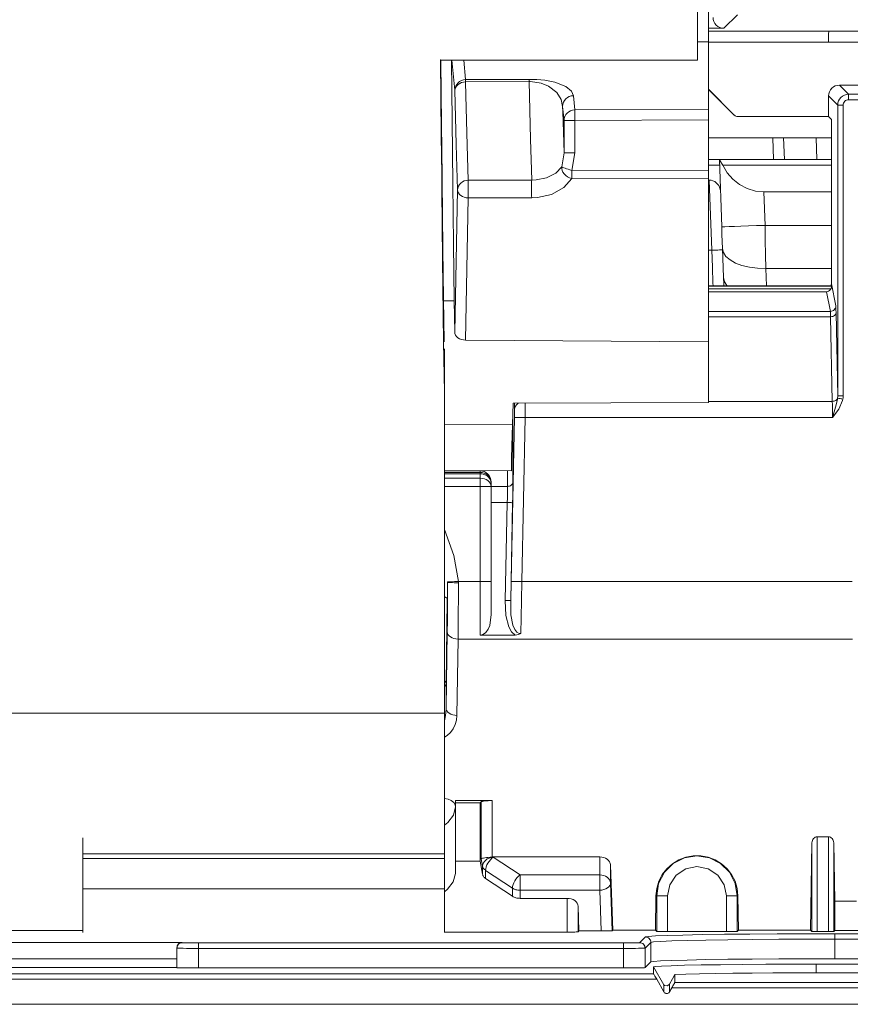
# Model space of a CAD drawing. Units: inches. Extents: x -11525.5 to -11515.2, y -11260.7 to -11252.7.
# Drawn here: x -11522.1 to -11522, y -11257.5 to -11257.4 of the extents above; entities that cross this region are included whole.
import ezdxf

# ---------------------------------------------------------------- set-up
doc = ezdxf.new("R2010")
doc.units = ezdxf.units.IN
doc.header["$MEASUREMENT"] = 0
doc.layers.add('Layer 1', color=7, linetype='Continuous')

msp = doc.modelspace()

# ---------------------------------------------------------------- linework, layer by layer
at = {"layer": 'Layer 1', "color": 7, "lineweight": 9}
for points in [[(-11522.014417, -11257.40527), (-11522.014417, -11257.40601), (-11522.014417, -11257.406745), (-11522.014417, -11257.407479), (-11522.014417, -11257.408211), (-11522.014417, -11257.408939), (-11522.014417, -11257.409666), (-11522.014417, -11257.410389), (-11522.014417, -11257.411111)], [(-11522.015424, -11257.40762), (-11522.015424, -11257.408276), (-11522.015424, -11257.408929), (-11522.015424, -11257.40958), (-11522.015424, -11257.410229), (-11522.015424, -11257.410876), (-11522.015424, -11257.411522), (-11522.015424, -11257.412166), (-11522.015424, -11257.412808)], [(-11522.012985, -11257.409871), (-11522.01318, -11257.409851), (-11522.013368, -11257.409795), (-11522.01354, -11257.409701), (-11522.013692, -11257.409578), (-11522.013816, -11257.409426), (-11522.013909, -11257.409253), (-11522.013965, -11257.409066), (-11522.013985, -11257.408871)], [(-11522.014417, -11257.409871), (-11522.012985, -11257.409871)], [(-11522.015424, -11257.411118), (-11522.014417, -11257.411111)], [(-11522.014417, -11257.417346), (-11522.014417, -11257.411111)], [(-11522.039134, -11257.412788), (-11522.039104, -11257.416254), (-11522.039071, -11257.419835), (-11522.039034, -11257.423347)], [(-11522.039117, -11257.412788), (-11522.039134, -11257.412788)], [(-11522.039117, -11257.412808), (-11522.039117, -11257.412788)], [(-11522.015424, -11257.412808), (-11522.039117, -11257.412808)], [(-11522.039034, -11257.421183), (-11522.03906, -11257.418595), (-11522.039087, -11257.415961), (-11522.039115, -11257.412808)], [(-11522.037875, -11257.435031), (-11522.037951, -11257.429778), (-11522.03802, -11257.424234), (-11522.038081, -11257.418424), (-11522.038133, -11257.412808)], [(-11522.037572, -11257.42479), (-11522.037699, -11257.420611), (-11522.037819, -11257.415598)], [(-11522.014417, -11257.415498), (-11522.012034, -11257.417879)], [(-11522.014417, -11257.415519), (-11522.012101, -11257.417835)], [(-11522.003327, -11257.416122), (-11522.003308, -11257.415926), (-11522.003252, -11257.415739), (-11522.003158, -11257.415566), (-11522.003035, -11257.415415), (-11522.002883, -11257.415289), (-11522.00271, -11257.415198), (-11522.002523, -11257.415141), (-11522.002327, -11257.415122)], [(-11522.002327, -11257.415122), (-11521.997226, -11257.415122)], [(-11522.003327, -11257.418025), (-11522.003327, -11257.416122)], [(-11522.014417, -11257.417346), (-11522.014417, -11257.417401), (-11522.014417, -11257.417491), (-11522.014417, -11257.417614), (-11522.014417, -11257.417768), (-11522.014417, -11257.417942), (-11522.014417, -11257.418133), (-11522.014417, -11257.41833)], [(-11522.014417, -11257.423033), (-11522.014417, -11257.41833)], [(-11522.012101, -11257.417835), (-11522.012092, -11257.417843), (-11522.012082, -11257.417852), (-11522.012073, -11257.417861), (-11522.012064, -11257.417868), (-11522.012054, -11257.417877), (-11522.012045, -11257.417884), (-11522.012034, -11257.417891), (-11522.012024, -11257.417898)], [(-11522.012034, -11257.417879), (-11522.011958, -11257.41794), (-11522.011873, -11257.417988), (-11522.011778, -11257.418016), (-11522.011681, -11257.418025)], [(-11522.012024, -11257.417898), (-11522.011958, -11257.417942)], [(-11522.011681, -11257.418025), (-11522.003327, -11257.418025)], [(-11522.003068, -11257.418284), (-11522.003327, -11257.418025)], [(-11522.003068, -11257.433459), (-11522.003068, -11257.418284)], [(-11522.008476, -11257.419972), (-11522.014417, -11257.419972)], [(-11522.007474, -11257.419972), (-11522.00749, -11257.419972), (-11522.007536, -11257.419972), (-11522.007608, -11257.419972), (-11522.007709, -11257.419972), (-11522.007832, -11257.419972), (-11522.007975, -11257.419972), (-11522.008134, -11257.419972), (-11522.008302, -11257.419972), (-11522.008476, -11257.419972)], [(-11522.004474, -11257.419972), (-11522.00506, -11257.419972), (-11522.005622, -11257.419972), (-11522.006141, -11257.419972), (-11522.006596, -11257.419972), (-11522.00697, -11257.419972), (-11522.007247, -11257.419972), (-11522.007418, -11257.419972), (-11522.007474, -11257.419972)], [(-11522.007474, -11257.419972), (-11522.007406, -11257.421973)], [(-11522.003068, -11257.419972), (-11522.004474, -11257.419972)], [(-11522.038865, -11257.434851), (-11522.03893, -11257.430238), (-11522.039032, -11257.420779)], [(-11522.039034, -11257.421183), (-11522.039034, -11257.423347)], [(-11522.014417, -11257.421973), (-11522.013408, -11257.421973)], [(-11522.013408, -11257.421973), (-11522.013403, -11257.421973), (-11522.013389, -11257.421973), (-11522.013364, -11257.421973)], [(-11522.013189, -11257.428205), (-11522.013408, -11257.421973)], [(-11522.013364, -11257.421973), (-11522.003068, -11257.421973)], [(-11522.013082, -11257.422512), (-11522.013202, -11257.422336), (-11522.013295, -11257.422156), (-11522.013364, -11257.421973)], [(-11522.01339, -11257.422512), (-11522.014417, -11257.422512)], [(-11522.013082, -11257.422512), (-11522.003068, -11257.422512)], [(-11522.013082, -11257.422512), (-11522.012687, -11257.423202), (-11522.012168, -11257.423807), (-11522.011544, -11257.424303), (-11522.01084, -11257.424671), (-11522.010083, -11257.424897), (-11522.0093, -11257.424975)], [(-11522.039034, -11257.423347), (-11522.039032, -11257.423842), (-11522.039032, -11257.424335), (-11522.039032, -11257.424827)], [(-11522.014417, -11257.423033), (-11522.014417, -11257.423243), (-11522.014417, -11257.423444), (-11522.014417, -11257.423625), (-11522.014417, -11257.423781)], [(-11522.014417, -11257.438814), (-11522.014417, -11257.423781)], [(-11522.014417, -11257.423892), (-11522.014341, -11257.423892)], [(-11522.013306, -11257.424892), (-11522.013327, -11257.424719), (-11522.013378, -11257.42455), (-11522.013457, -11257.424393), (-11522.013563, -11257.42425), (-11522.01369, -11257.424126), (-11522.013837, -11257.424026), (-11522.013997, -11257.423952), (-11522.014167, -11257.423908), (-11522.014341, -11257.423892)], [(-11522.039032, -11257.424827), (-11522.038967, -11257.431185), (-11522.038865, -11257.438836)], [(-11522.037831, -11257.437915), (-11522.037572, -11257.42479)], [(-11522.003068, -11257.424975), (-11522.0093, -11257.424975)], [(-11522.013121, -11257.430192), (-11522.013142, -11257.429563), (-11522.013165, -11257.428894), (-11522.013189, -11257.428205)], [(-11522.013025, -11257.432884), (-11522.013121, -11257.430192)], [(-11522.012999, -11257.433634), (-11522.013006, -11257.433459), (-11522.013025, -11257.432884)], [(-11522.0031, -11257.433634), (-11522.014417, -11257.433634)], [(-11522.00311, -11257.433928), (-11522.003063, -11257.433823), (-11522.003042, -11257.433736), (-11522.003038, -11257.43368), (-11522.00304, -11257.433666)], [(-11522.0031, -11257.433634), (-11522.003082, -11257.433577), (-11522.003072, -11257.433517), (-11522.003068, -11257.433459)], [(-11522.00304, -11257.433666), (-11522.003056, -11257.433655), (-11522.003077, -11257.433644), (-11522.0031, -11257.433634)], [(-11522.00311, -11257.433928), (-11522.003172, -11257.434011), (-11522.003246, -11257.43408), (-11522.003333, -11257.434135), (-11522.003424, -11257.434172), (-11522.003521, -11257.434189)], [(-11522.038801, -11257.43882), (-11522.038865, -11257.434851)], [(-11522.037831, -11257.437915), (-11522.037875, -11257.435031)], [(-11522.002634, -11257.436128), (-11522.002484, -11257.44381)], [(-11522.037831, -11257.437915), (-11522.03781, -11257.438059), (-11522.037752, -11257.438197), (-11522.037658, -11257.438326), (-11522.037535, -11257.438437), (-11522.037385, -11257.43853), (-11522.037214, -11257.438599), (-11522.037028, -11257.438642), (-11522.036836, -11257.438657)], [(-11522.03879, -11257.443452), (-11522.038865, -11257.438836)], [(-11522.014417, -11257.438814), (-11522.036836, -11257.438657)], [(-11522.014417, -11257.438814), (-11522.014417, -11257.444411)], [(-11522.03879, -11257.439469), (-11522.03879, -11257.443452)], [(-11522.03879, -11257.443452), (-11522.03879, -11257.45037)], [(-11522.032495, -11257.446468), (-11522.032425, -11257.444473)], [(-11522.032425, -11257.444473), (-11522.014417, -11257.444411)], [(-11522.032495, -11257.446468), (-11522.032525, -11257.447403), (-11522.032555, -11257.448451), (-11522.032582, -11257.449574), (-11522.032606, -11257.450729)], [(-11522.03879, -11257.45037), (-11522.03879, -11257.450391), (-11522.03879, -11257.450414), (-11522.03879, -11257.450437), (-11522.03879, -11257.450461), (-11522.03879, -11257.450488), (-11522.03879, -11257.450514), (-11522.03879, -11257.450541), (-11522.03879, -11257.450569)], [(-11522.03879, -11257.450569), (-11522.03879, -11257.455674)], [(-11522.032606, -11257.450729), (-11522.03879, -11257.450706)], [(-11522.035476, -11257.450871), (-11522.035301, -11257.450886), (-11522.035134, -11257.45093), (-11522.034975, -11257.451003), (-11522.034832, -11257.451102), (-11522.034709, -11257.451225), (-11522.034608, -11257.451366), (-11522.034536, -11257.451521), (-11522.03449, -11257.451689), (-11522.034476, -11257.45186)], [(-11522.035234, -11257.450719), (-11522.03521, -11257.450731), (-11522.034965, -11257.450869)], [(-11522.034965, -11257.450869), (-11522.034799, -11257.450999), (-11522.034663, -11257.451163), (-11522.034559, -11257.451356), (-11522.034497, -11257.451565), (-11522.034476, -11257.451784)], [(-11522.034476, -11257.451784), (-11522.034476, -11257.45186)], [(-11522.034476, -11257.45186), (-11522.034476, -11257.452162)], [(-11522.034476, -11257.452162), (-11522.034476, -11257.460951)], [(-11522.03879, -11257.455674), (-11522.03879, -11257.457124), (-11522.03879, -11257.458561), (-11522.03879, -11257.459976), (-11522.03879, -11257.461355), (-11522.03879, -11257.462687), (-11522.03879, -11257.463962), (-11522.03879, -11257.465169), (-11522.03879, -11257.466296)], [(-11522.034476, -11257.460951), (-11522.034476, -11257.461346), (-11522.034476, -11257.46174), (-11522.034476, -11257.462129), (-11522.034476, -11257.462518), (-11522.034476, -11257.462898), (-11522.034476, -11257.463274), (-11522.034476, -11257.463643), (-11522.034476, -11257.464003)], [(-11522.034476, -11257.464003), (-11522.034603, -11257.465003), (-11522.034748, -11257.465356), (-11522.034975, -11257.465663), (-11522.035187, -11257.465812), (-11522.035437, -11257.465881), (-11522.035476, -11257.465881)], [(-11522.03879, -11257.466296), (-11522.03879, -11257.472909)], [(-11522.035476, -11257.465881), (-11522.032268, -11257.465881)], [(-11522.031731, -11257.465752), (-11522.031737, -11257.465754), (-11522.031943, -11257.465839), (-11522.032268, -11257.465881)], [(-11522.03879, -11257.472909), (-11522.03879, -11257.47293), (-11522.03879, -11257.472953), (-11522.03879, -11257.472977), (-11522.03879, -11257.473002), (-11522.03879, -11257.473027), (-11522.03879, -11257.473053), (-11522.03879, -11257.473081), (-11522.03879, -11257.473108)], [(-11522.03879, -11257.473108), (-11522.03879, -11257.475119)], [(-11522.03879, -11257.479303), (-11522.03879, -11257.478858), (-11522.03879, -11257.478384), (-11522.03879, -11257.477881), (-11522.03879, -11257.477357), (-11522.03879, -11257.476814), (-11522.03879, -11257.476256), (-11522.03879, -11257.47569), (-11522.03879, -11257.475119)], [(-11522.03879, -11257.479303), (-11522.03879, -11257.486095)], [(-11522.038775, -11257.480987), (-11522.03879, -11257.480987)], [(-11522.038775, -11257.480987), (-11522.038445, -11257.481029), (-11522.03815, -11257.481151), (-11522.037928, -11257.48134), (-11522.037799, -11257.481571), (-11522.037774, -11257.481735)], [(-11522.037774, -11257.481167), (-11522.03776, -11257.481379)], [(-11522.034391, -11257.481167), (-11522.037774, -11257.481167)], [(-11522.037774, -11257.486372), (-11522.037774, -11257.481167)], [(-11522.037774, -11257.486372), (-11522.037774, -11257.481735)], [(-11522.03776, -11257.486762), (-11522.03776, -11257.481379)], [(-11522.03776, -11257.481379), (-11522.035476, -11257.481379)], [(-11522.035476, -11257.481379), (-11522.035384, -11257.48128)], [(-11522.035476, -11257.486762), (-11522.035476, -11257.481379)], [(-11522.035384, -11257.48128), (-11522.035346, -11257.481257), (-11522.035277, -11257.481236), (-11522.03518, -11257.481216), (-11522.035054, -11257.481201), (-11522.034908, -11257.481186), (-11522.034746, -11257.481176), (-11522.034571, -11257.481171), (-11522.034391, -11257.481167)], [(-11522.072156, -11257.486095), (-11522.072156, -11257.484601)], [(-11522.072156, -11257.486095), (-11522.072156, -11257.484601)], [(-11522.004864, -11257.485053), (-11522.004853, -11257.484945), (-11522.004823, -11257.484841), (-11522.004777, -11257.484746), (-11522.004716, -11257.484661), (-11522.00464, -11257.484593), (-11522.004553, -11257.484541), (-11522.004462, -11257.48451), (-11522.004365, -11257.484499)], [(-11522.004365, -11257.484499), (-11522.003347, -11257.484499)], [(-11522.003347, -11257.484499), (-11522.00325, -11257.48451), (-11522.003158, -11257.484541), (-11522.003072, -11257.484593), (-11522.002996, -11257.484661), (-11522.002934, -11257.484746), (-11522.002888, -11257.484841), (-11522.002858, -11257.484945), (-11522.002848, -11257.485053)], [(-11522.004989, -11257.493117), (-11522.004864, -11257.485053)], [(-11522.002763, -11257.490459), (-11522.002848, -11257.485053)], [(-11522.072156, -11257.486095), (-11522.072156, -11257.486143), (-11522.072156, -11257.486198), (-11522.072156, -11257.486254), (-11522.072156, -11257.486312), (-11522.072156, -11257.486371), (-11522.072156, -11257.486427), (-11522.072156, -11257.486476), (-11522.072156, -11257.48652)], [(-11522.072156, -11257.489307), (-11522.072156, -11257.48652)], [(-11522.03879, -11257.48652), (-11522.03879, -11257.486476), (-11522.03879, -11257.486427), (-11522.03879, -11257.486371), (-11522.03879, -11257.486312), (-11522.03879, -11257.486254), (-11522.03879, -11257.486198), (-11522.03879, -11257.486143), (-11522.03879, -11257.486095)], [(-11522.03879, -11257.48652), (-11522.03879, -11257.489307)], [(-11522.037774, -11257.486418), (-11522.037774, -11257.486372)], [(-11522.037774, -11257.486372), (-11522.037774, -11257.486372)], [(-11522.035384, -11257.486533), (-11522.035346, -11257.486515), (-11522.035277, -11257.486496), (-11522.03518, -11257.486476), (-11522.035054, -11257.486455), (-11522.034908, -11257.486434), (-11522.034746, -11257.486413), (-11522.034571, -11257.486393), (-11522.034391, -11257.486378)], [(-11522.034391, -11257.486378), (-11522.034351, -11257.486374), (-11522.034312, -11257.486372), (-11522.034273, -11257.486372)], [(-11522.02445, -11257.486372), (-11522.034273, -11257.486372)], [(-11522.02445, -11257.486372), (-11522.024258, -11257.486386), (-11522.024073, -11257.486427), (-11522.023901, -11257.486494), (-11522.023752, -11257.486584), (-11522.023626, -11257.486693), (-11522.023533, -11257.48682), (-11522.023473, -11257.486956), (-11522.02345, -11257.487101)], [(-11522.019264, -11257.489972), (-11522.01919, -11257.489285), (-11522.018993, -11257.488621), (-11522.018677, -11257.488004), (-11522.018253, -11257.487455), (-11522.017738, -11257.486993), (-11522.017149, -11257.486632), (-11522.016502, -11257.486385), (-11522.015821, -11257.486258), (-11522.01513, -11257.486258), (-11522.014449, -11257.486385), (-11522.013801, -11257.486632), (-11522.01321, -11257.486993), (-11522.012695, -11257.487455), (-11522.012274, -11257.488004), (-11522.011958, -11257.488621), (-11522.011761, -11257.489285), (-11522.011686, -11257.489972)], [(-11522.03776, -11257.486762), (-11522.037774, -11257.487912)], [(-11522.035476, -11257.486762), (-11522.03776, -11257.486762)], [(-11522.035263, -11257.487962), (-11522.035476, -11257.486762)], [(-11522.023238, -11257.493117), (-11522.02345, -11257.487101)], [(-11522.03879, -11257.489583), (-11522.038494, -11257.489346), (-11522.037965, -11257.488667), (-11522.037774, -11257.487912)], [(-11522.034977, -11257.488355), (-11522.035033, -11257.488314), (-11522.035084, -11257.48827), (-11522.03513, -11257.488223), (-11522.035169, -11257.488175), (-11522.035203, -11257.488124), (-11522.035229, -11257.488071), (-11522.03525, -11257.488016), (-11522.035263, -11257.487962)], [(-11522.032504, -11257.489997), (-11522.034977, -11257.488355)], [(-11522.072156, -11257.493359), (-11522.072156, -11257.489307)], [(-11522.03879, -11257.489307), (-11522.072156, -11257.489307)], [(-11522.03879, -11257.493359), (-11522.03879, -11257.489307)], [(-11522.02345, -11257.488761), (-11522.023295, -11257.493176)], [(-11522.031797, -11257.490191), (-11522.031894, -11257.490188), (-11522.031992, -11257.490179), (-11522.032086, -11257.490163), (-11522.032179, -11257.49014), (-11522.032268, -11257.490113), (-11522.032352, -11257.49008), (-11522.032432, -11257.490041), (-11522.032504, -11257.489997)], [(-11522.031797, -11257.490191), (-11522.027449, -11257.490191)], [(-11522.027449, -11257.490191), (-11522.027258, -11257.490205), (-11522.027073, -11257.490246), (-11522.026902, -11257.490313), (-11522.026752, -11257.490403), (-11522.026627, -11257.490514), (-11522.026533, -11257.490639), (-11522.026473, -11257.490777), (-11522.02645, -11257.49092)], [(-11522.019312, -11257.493117), (-11522.019264, -11257.489972)], [(-11522.011686, -11257.489972), (-11522.011637, -11257.493117)], [(-11522.026369, -11257.493199), (-11522.02645, -11257.49092)], [(-11522.002763, -11257.49316), (-11522.002763, -11257.490459)], [(-11522.002763, -11257.490459), (-11522.00075, -11257.490459)], [(-11522.084336, -11257.493147), (-11522.072156, -11257.493147)], [(-11522.03879, -11257.493306), (-11522.027449, -11257.493306)], [(-11522.02645, -11257.49328), (-11522.026473, -11257.493285), (-11522.026533, -11257.49329), (-11522.026627, -11257.493294), (-11522.026752, -11257.493299), (-11522.026902, -11257.493303), (-11522.027073, -11257.493304), (-11522.027258, -11257.493306), (-11522.027449, -11257.493306)], [(-11522.02645, -11257.49328), (-11522.026369, -11257.493199)], [(-11522.026369, -11257.493199), (-11522.024318, -11257.493199)], [(-11522.023295, -11257.493176), (-11522.023318, -11257.493179), (-11522.023379, -11257.493184), (-11522.023475, -11257.493188), (-11522.023603, -11257.493192), (-11522.023757, -11257.493195), (-11522.023933, -11257.493197), (-11522.024122, -11257.493199), (-11522.024318, -11257.493199)], [(-11522.023295, -11257.493176), (-11522.023238, -11257.493117)], [(-11522.019312, -11257.493117), (-11522.023238, -11257.493117)], [(-11522.019192, -11257.493237), (-11522.019312, -11257.493117)], [(-11522.018192, -11257.493255), (-11522.018386, -11257.493255), (-11522.018571, -11257.493253), (-11522.018742, -11257.493252), (-11522.018894, -11257.49325), (-11522.019017, -11257.493248), (-11522.019111, -11257.493244), (-11522.019171, -11257.493241), (-11522.019192, -11257.493237)], [(-11522.018192, -11257.493255), (-11522.012757, -11257.493255)], [(-11522.011757, -11257.493237), (-11522.01178, -11257.493241), (-11522.011838, -11257.493244), (-11522.011932, -11257.493248), (-11522.012057, -11257.49325), (-11522.012207, -11257.493252), (-11522.01238, -11257.493253), (-11522.012565, -11257.493255), (-11522.012757, -11257.493255)], [(-11522.011637, -11257.493117), (-11522.011757, -11257.493237)], [(-11522.004989, -11257.493117), (-11522.011637, -11257.493117)], [(-11522.004864, -11257.493243), (-11522.004989, -11257.493117)], [(-11522.004365, -11257.493252), (-11522.004462, -11257.493252), (-11522.004553, -11257.493252), (-11522.00464, -11257.49325), (-11522.004716, -11257.49325), (-11522.004777, -11257.493248), (-11522.004823, -11257.493246), (-11522.004853, -11257.493244), (-11522.004864, -11257.493243)], [(-11522.004365, -11257.493252), (-11522.003347, -11257.493252)], [(-11522.002848, -11257.493243), (-11522.002858, -11257.493244), (-11522.002888, -11257.493246), (-11522.002934, -11257.493248), (-11522.002996, -11257.49325), (-11522.003072, -11257.49325), (-11522.003158, -11257.493252), (-11522.00325, -11257.493252), (-11522.003347, -11257.493252)], [(-11522.002848, -11257.493243), (-11522.002763, -11257.49316)], [(-11522.002763, -11257.49316), (-11521.939, -11257.49316)], [(-11522.062975, -11257.494255), (-11522.08644, -11257.494255)], [(-11522.063474, -11257.494763), (-11522.063465, -11257.494664), (-11522.063437, -11257.494569), (-11522.063391, -11257.494481), (-11522.063328, -11257.494403), (-11522.063254, -11257.494342), (-11522.063167, -11257.494294), (-11522.063072, -11257.494264), (-11522.062975, -11257.494255)], [(-11522.063474, -11257.494784), (-11522.063474, -11257.494763)], [(-11522.063474, -11257.496585), (-11522.063474, -11257.494784)], [(-11522.063474, -11257.495783), (-11522.128475, -11257.495783)], [(-11522.063474, -11257.496582), (-11522.128475, -11257.496582)], [(-11522.061476, -11257.49662), (-11522.061866, -11257.49662), (-11522.062241, -11257.496617), (-11522.062587, -11257.496615), (-11522.062889, -11257.49661), (-11522.063137, -11257.496605), (-11522.063323, -11257.496599), (-11522.063437, -11257.496592), (-11522.063474, -11257.496585)], [(-11522.020263, -11257.496585), (-11522.020307, -11257.496592), (-11522.020423, -11257.496599), (-11522.02061, -11257.496605), (-11522.020859, -11257.49661), (-11522.02116, -11257.496615), (-11522.021504, -11257.496617), (-11522.021875, -11257.49662), (-11522.022261, -11257.49662)], [(-11522.020263, -11257.496585), (-11522.019732, -11257.496056)], [(-11522.019732, -11257.496056), (-11522.019481, -11257.49601), (-11522.018828, -11257.495966), (-11522.017786, -11257.495924), (-11522.016382, -11257.495885), (-11522.01465, -11257.49585), (-11522.01263, -11257.49582), (-11522.010372, -11257.495797), (-11522.007931, -11257.495779), (-11522.005365, -11257.495769), (-11522.002735, -11257.495765)], [(-11522.019476, -11257.496527), (-11522.019291, -11257.496486), (-11522.01874, -11257.496446), (-11522.017841, -11257.496409), (-11522.016609, -11257.496374), (-11522.015082, -11257.496342), (-11522.013292, -11257.496315), (-11522.011284, -11257.496294), (-11522.009111, -11257.496278), (-11522.006822, -11257.496268), (-11522.004476, -11257.496266)], [(-11522.019476, -11257.497164), (-11522.019476, -11257.496527)], [(-11522.004476, -11257.496266), (-11521.958475, -11257.496266)], [(-11522.002735, -11257.495765), (-11521.960216, -11257.495765)], [(-11522.061476, -11257.49662), (-11522.022261, -11257.49662)], [(-11522.019476, -11257.497164), (-11522.019471, -11257.497176), (-11522.019455, -11257.497204), (-11522.019428, -11257.497252), (-11522.019393, -11257.497314), (-11522.019349, -11257.49739), (-11522.019301, -11257.497474), (-11522.019247, -11257.497568), (-11522.019192, -11257.497665)], [(-11522.018003, -11257.498111), (-11522.017738, -11257.497624), (-11522.017513, -11257.497215)], [(-11522.017513, -11257.497215), (-11522.016495, -11257.497185), (-11522.015244, -11257.497157), (-11522.013787, -11257.497132), (-11522.01215, -11257.497111), (-11522.010365, -11257.497095), (-11522.008466, -11257.497083), (-11522.00649, -11257.497076), (-11522.004476, -11257.497074)], [(-11522.017513, -11257.497965), (-11522.017513, -11257.497215)], [(-11522.004462, -11257.497074), (-11522.004476, -11257.497074)], [(-11521.958461, -11257.497074), (-11522.004462, -11257.497074)], [(-11522.019192, -11257.497665), (-11522.018522, -11257.498824)], [(-11522.018522, -11257.498176), (-11522.018522, -11257.498176), (-11522.018522, -11257.498178), (-11522.01852, -11257.49818), (-11522.018518, -11257.498183), (-11522.018507, -11257.498196), (-11522.018463, -11257.498238), (-11522.018179, -11257.498268), (-11522.018003, -11257.498111)], [(-11522.017795, -11257.498464), (-11522.01774, -11257.498369), (-11522.017687, -11257.498275), (-11522.017638, -11257.498189), (-11522.017596, -11257.498115), (-11522.01756, -11257.498051), (-11522.017534, -11257.498005), (-11522.017518, -11257.497975), (-11522.017513, -11257.497965)], [(-11522.018003, -11257.498824), (-11522.018037, -11257.49887), (-11522.018077, -11257.498908), (-11522.018125, -11257.49894), (-11522.018178, -11257.498961), (-11522.018234, -11257.498972), (-11522.018291, -11257.498972), (-11522.018347, -11257.498961), (-11522.0184, -11257.49894), (-11522.018448, -11257.498908), (-11522.01849, -11257.49887), (-11522.018522, -11257.498824)], [(-11522.018003, -11257.498824), (-11522.017795, -11257.498464)], [(-11521.858179, -11257.499974), (-11522.804772, -11257.499974)]]:
    msp.add_lwpolyline(points, dxfattribs=at)
at = {"layer": 'Layer 1', "color": 7, "lineweight": 5}
for points in [[(-11522.011743, -11257.408627), (-11522.012985, -11257.409871)], [(-11522.014417, -11257.410151), (-11522.00331, -11257.410151)], [(-11522.00331, -11257.410151), (-11522.003313, -11257.410174), (-11522.003317, -11257.410232), (-11522.003319, -11257.410326), (-11522.003322, -11257.410451), (-11522.003324, -11257.410601), (-11522.003326, -11257.410772), (-11522.003326, -11257.410959), (-11522.003327, -11257.411151)], [(-11522.00331, -11257.410151), (-11521.996709, -11257.410151)], [(-11522.003327, -11257.411151), (-11522.014417, -11257.411151)], [(-11521.996727, -11257.411151), (-11522.003327, -11257.411151)], [(-11522.037819, -11257.415598), (-11522.038094, -11257.412808)], [(-11522.037002, -11257.412808), (-11522.036824, -11257.414612)], [(-11522.037819, -11257.415598), (-11522.037797, -11257.415408), (-11522.037741, -11257.415222), (-11522.037649, -11257.415053), (-11522.037526, -11257.414905), (-11522.037376, -11257.414781), (-11522.037203, -11257.41469), (-11522.037018, -11257.414633), (-11522.036824, -11257.414612)], [(-11522.036824, -11257.414612), (-11522.036824, -11257.414626), (-11522.036824, -11257.414644), (-11522.036824, -11257.414665), (-11522.036824, -11257.41469), (-11522.036825, -11257.414718), (-11522.036825, -11257.414751), (-11522.036825, -11257.414787), (-11522.036825, -11257.414827)], [(-11522.036824, -11257.414612), (-11522.030961, -11257.414586)], [(-11522.030961, -11257.414586), (-11522.030961, -11257.414598), (-11522.030961, -11257.414616), (-11522.030961, -11257.414637), (-11522.030961, -11257.414661), (-11522.030961, -11257.414691), (-11522.030961, -11257.414723), (-11522.030961, -11257.414758), (-11522.030962, -11257.414799)], [(-11522.030961, -11257.414586), (-11522.030258, -11257.414603), (-11522.0295, -11257.414676), (-11522.028602, -11257.414847), (-11522.027572, -11257.415238), (-11522.027057, -11257.415662), (-11522.026881, -11257.416095)], [(-11522.037819, -11257.415598), (-11522.037797, -11257.415448), (-11522.037739, -11257.415305), (-11522.037647, -11257.415173), (-11522.037524, -11257.415057), (-11522.037374, -11257.414961), (-11522.037203, -11257.414889), (-11522.037018, -11257.414843), (-11522.036825, -11257.414827)], [(-11522.030962, -11257.414799), (-11522.036825, -11257.414827)], [(-11522.036825, -11257.414827), (-11522.036797, -11257.416078), (-11522.036681, -11257.420664), (-11522.036579, -11257.423897)], [(-11522.030729, -11257.423885), (-11522.030841, -11257.420094), (-11522.030962, -11257.414799)], [(-11522.027876, -11257.417081), (-11522.028011, -11257.416441), (-11522.02841, -11257.415801), (-11522.029188, -11257.415205), (-11522.029865, -11257.414944), (-11522.030435, -11257.414831), (-11522.030853, -11257.414799), (-11522.030962, -11257.414799)], [(-11522.002327, -11257.415122), (-11522.001484, -11257.415965)], [(-11522.027876, -11257.417081), (-11522.027856, -11257.416889), (-11522.027798, -11257.416706), (-11522.027706, -11257.416536), (-11522.027583, -11257.416388), (-11522.027433, -11257.416265), (-11522.027262, -11257.416173), (-11522.027075, -11257.416117), (-11522.026881, -11257.416095)], [(-11522.026881, -11257.416095), (-11522.026752, -11257.417404)], [(-11522.002484, -11257.416965), (-11522.003327, -11257.416122)], [(-11522.002484, -11257.416965), (-11522.002465, -11257.416769), (-11522.002409, -11257.416582), (-11522.002315, -11257.416409), (-11522.002192, -11257.416258), (-11522.00204, -11257.416133), (-11522.001867, -11257.416041), (-11522.001678, -11257.415984), (-11522.001484, -11257.415965)], [(-11522.001484, -11257.416464), (-11522.001581, -11257.416475), (-11522.001675, -11257.416503), (-11522.001761, -11257.416549), (-11522.001837, -11257.416611), (-11522.001899, -11257.416686), (-11522.001946, -11257.416773), (-11522.001975, -11257.416866), (-11522.001983, -11257.416965)], [(-11522.001484, -11257.415965), (-11521.996383, -11257.415965)], [(-11522.001484, -11257.415965), (-11522.001484, -11257.415976), (-11522.001484, -11257.416006), (-11522.001484, -11257.416051), (-11522.001484, -11257.416115), (-11522.001484, -11257.416189), (-11522.001484, -11257.416275), (-11522.001484, -11257.416369), (-11522.001484, -11257.416464)], [(-11521.996383, -11257.416464), (-11522.001484, -11257.416464)], [(-11522.027745, -11257.418388), (-11522.027876, -11257.417081)], [(-11522.027876, -11257.417081), (-11522.027861, -11257.417566), (-11522.027745, -11257.421357)], [(-11522.027745, -11257.418388), (-11522.027726, -11257.418198), (-11522.027669, -11257.418015), (-11522.027577, -11257.417845), (-11522.027454, -11257.417695), (-11522.027302, -11257.417574), (-11522.027131, -11257.417482), (-11522.026946, -11257.417425), (-11522.026752, -11257.417404)], [(-11522.026752, -11257.417404), (-11522.026752, -11257.41745), (-11522.026752, -11257.417524), (-11522.026754, -11257.417623), (-11522.026754, -11257.417746), (-11522.026754, -11257.417889), (-11522.026752, -11257.418048), (-11522.026752, -11257.418216), (-11522.026752, -11257.418388)], [(-11522.026752, -11257.417404), (-11522.014417, -11257.417346)], [(-11522.002484, -11257.416965), (-11522.002472, -11257.416965), (-11522.002444, -11257.416965), (-11522.002396, -11257.416965), (-11522.002334, -11257.416965), (-11522.002259, -11257.416965), (-11522.002174, -11257.416965), (-11522.00208, -11257.416965), (-11522.001983, -11257.416965)], [(-11522.002484, -11257.44381), (-11522.002484, -11257.416965)], [(-11522.001983, -11257.416965), (-11522.001983, -11257.44381)], [(-11522.027745, -11257.418388), (-11522.027724, -11257.418388), (-11522.027666, -11257.418388), (-11522.027572, -11257.418388), (-11522.027449, -11257.418388), (-11522.027299, -11257.418388), (-11522.027128, -11257.418388), (-11522.026944, -11257.418388), (-11522.026752, -11257.418388)], [(-11522.027745, -11257.421357), (-11522.027745, -11257.418388)], [(-11522.014417, -11257.41833), (-11522.026752, -11257.418388)], [(-11522.026752, -11257.418388), (-11522.026752, -11257.421357)], [(-11522.012024, -11257.417898), (-11522.012025, -11257.417898), (-11522.012064, -11257.417868), (-11522.012101, -11257.417835)], [(-11522.012101, -11257.417835), (-11522.012034, -11257.417879)], [(-11522.008476, -11257.419972), (-11522.008406, -11257.421973)], [(-11522.004403, -11257.421973), (-11522.004474, -11257.419972)], [(-11522.027955, -11257.422669), (-11522.027745, -11257.421357)], [(-11522.027745, -11257.421357), (-11522.027724, -11257.421357), (-11522.027666, -11257.421357), (-11522.027572, -11257.421357), (-11522.027449, -11257.421357), (-11522.027299, -11257.421357), (-11522.027128, -11257.421357), (-11522.026944, -11257.421357), (-11522.026752, -11257.421357)], [(-11522.026752, -11257.421357), (-11522.027034, -11257.423001)], [(-11522.030729, -11257.423885), (-11522.030327, -11257.423867), (-11522.029352, -11257.423666), (-11522.028509, -11257.423241), (-11522.027955, -11257.422669)], [(-11522.027955, -11257.422669), (-11522.02796, -11257.422826), (-11522.027923, -11257.42299), (-11522.027846, -11257.423156), (-11522.027733, -11257.423315), (-11522.027588, -11257.42346), (-11522.027419, -11257.423583), (-11522.02723, -11257.423682), (-11522.027034, -11257.423749)], [(-11522.027955, -11257.422669), (-11522.027913, -11257.422685), (-11522.027842, -11257.42271), (-11522.02775, -11257.422744), (-11522.027634, -11257.422786), (-11522.027502, -11257.422833), (-11522.027353, -11257.422886), (-11522.027196, -11257.422943), (-11522.027034, -11257.423001)], [(-11522.027034, -11257.423749), (-11522.02777, -11257.424583), (-11522.028892, -11257.425202), (-11522.030193, -11257.425499), (-11522.030729, -11257.425525)], [(-11522.027034, -11257.423001), (-11522.014417, -11257.423033)], [(-11522.027034, -11257.423001), (-11522.027034, -11257.423107), (-11522.027034, -11257.423211), (-11522.027034, -11257.423313), (-11522.027034, -11257.42341), (-11522.027034, -11257.423506), (-11522.027034, -11257.423594), (-11522.027034, -11257.423675), (-11522.027034, -11257.423749)], [(-11522.014417, -11257.423781), (-11522.027034, -11257.423749)], [(-11522.037572, -11257.42479), (-11522.037552, -11257.424617), (-11522.037494, -11257.424451), (-11522.037402, -11257.424298), (-11522.037279, -11257.424163), (-11522.037129, -11257.424052), (-11522.036958, -11257.423969), (-11522.036773, -11257.423917), (-11522.036579, -11257.423897)], [(-11522.036579, -11257.425538), (-11522.03658, -11257.425356), (-11522.036582, -11257.425141), (-11522.036582, -11257.424904), (-11522.036584, -11257.424661), (-11522.036584, -11257.424426), (-11522.036582, -11257.424213), (-11522.03658, -11257.424033), (-11522.036579, -11257.423897)], [(-11522.036579, -11257.423897), (-11522.034578, -11257.423894), (-11522.030729, -11257.423885)], [(-11522.030729, -11257.425525), (-11522.030731, -11257.425344), (-11522.030733, -11257.425127), (-11522.030733, -11257.424892), (-11522.030735, -11257.424649), (-11522.030735, -11257.424414), (-11522.030733, -11257.424199), (-11522.030731, -11257.424019), (-11522.030729, -11257.423885)], [(-11522.014114, -11257.43036), (-11522.014341, -11257.423892)], [(-11522.036579, -11257.425538), (-11522.036771, -11257.425522), (-11522.036956, -11257.425476), (-11522.037127, -11257.425407), (-11522.037277, -11257.425314), (-11522.037401, -11257.425201), (-11522.037494, -11257.425072), (-11522.03755, -11257.424934), (-11522.037572, -11257.42479)], [(-11522.036579, -11257.425538), (-11522.036836, -11257.438657)], [(-11522.030729, -11257.425525), (-11522.036579, -11257.425538)], [(-11522.0093, -11257.424975), (-11522.009192, -11257.428063)], [(-11522.013189, -11257.428205), (-11522.013113, -11257.428201), (-11522.012886, -11257.428194), (-11522.012516, -11257.42818), (-11522.012018, -11257.428162), (-11522.011413, -11257.428141), (-11522.010722, -11257.428118), (-11522.009972, -11257.428092), (-11522.009192, -11257.428063)], [(-11522.009192, -11257.428063), (-11522.003068, -11257.428063)], [(-11522.009192, -11257.428063), (-11522.009168, -11257.429443), (-11522.009145, -11257.430782), (-11522.009122, -11257.432039)], [(-11522.013121, -11257.430192), (-11522.013031, -11257.430572), (-11522.012796, -11257.430933), (-11522.012422, -11257.431261), (-11522.011925, -11257.431544), (-11522.011321, -11257.431769), (-11522.010635, -11257.431932), (-11522.009894, -11257.432022), (-11522.009122, -11257.432039)], [(-11522.014417, -11257.43036), (-11522.014114, -11257.43036)], [(-11522.013115, -11257.430325), (-11522.013135, -11257.430327), (-11522.013191, -11257.430328), (-11522.013283, -11257.430332), (-11522.013408, -11257.430335), (-11522.01356, -11257.430341), (-11522.013733, -11257.430348), (-11522.01392, -11257.430353), (-11522.014114, -11257.43036)], [(-11522.013985, -11257.433634), (-11522.013994, -11257.433408), (-11522.014054, -11257.431914), (-11522.014114, -11257.43036)], [(-11522.009122, -11257.432039), (-11522.009065, -11257.433634)], [(-11522.003068, -11257.432039), (-11522.009122, -11257.432039)], [(-11522.013025, -11257.432884), (-11522.012937, -11257.433265), (-11522.012701, -11257.433625), (-11522.012694, -11257.433634)], [(-11522.014417, -11257.433666), (-11522.00304, -11257.433666)], [(-11522.003068, -11257.433459), (-11522.002661, -11257.435507)], [(-11522.014417, -11257.433928), (-11522.00311, -11257.433928)], [(-11522.003521, -11257.434189), (-11522.014417, -11257.434189)], [(-11522.00316, -11257.436004), (-11522.003521, -11257.434189)], [(-11522.037875, -11257.435031), (-11522.038863, -11257.435027)], [(-11522.002661, -11257.435507), (-11522.002669, -11257.435604), (-11522.002698, -11257.435697), (-11522.002744, -11257.435784), (-11522.002807, -11257.435858), (-11522.002883, -11257.435922), (-11522.002969, -11257.435967), (-11522.003063, -11257.435996), (-11522.00316, -11257.436004)], [(-11522.002661, -11257.435507), (-11522.00265, -11257.435609), (-11522.002643, -11257.435819), (-11522.002634, -11257.436128)], [(-11522.014417, -11257.436004), (-11522.00316, -11257.436004)], [(-11522.003135, -11257.436502), (-11522.014417, -11257.436502)], [(-11522.003135, -11257.436502), (-11522.003142, -11257.436255), (-11522.003151, -11257.436087), (-11522.00316, -11257.436004)], [(-11522.002634, -11257.436128), (-11522.002645, -11257.4362), (-11522.002675, -11257.436269), (-11522.002721, -11257.436334), (-11522.002782, -11257.436391), (-11522.002858, -11257.436437), (-11522.002945, -11257.436472), (-11522.003038, -11257.436493), (-11522.003135, -11257.436502)], [(-11522.002982, -11257.444311), (-11522.003135, -11257.436502)], [(-11522.002495, -11257.444018), (-11522.002488, -11257.443949), (-11522.002484, -11257.44388), (-11522.002484, -11257.44381)], [(-11522.002484, -11257.44381), (-11522.002472, -11257.44381), (-11522.002444, -11257.44381), (-11522.002396, -11257.44381), (-11522.002334, -11257.44381), (-11522.002259, -11257.44381), (-11522.002174, -11257.44381), (-11522.00208, -11257.44381), (-11522.001983, -11257.44381)], [(-11522.001983, -11257.44381), (-11522.001987, -11257.443907), (-11522.001994, -11257.444002), (-11522.002008, -11257.444097)], [(-11522.032317, -11257.445039), (-11522.032294, -11257.444896), (-11522.032234, -11257.444759), (-11522.032139, -11257.444633), (-11522.032015, -11257.444522), (-11522.031936, -11257.444471)], [(-11522.032317, -11257.445039), (-11522.032317, -11257.444473)], [(-11522.031317, -11257.444469), (-11522.031317, -11257.444623), (-11522.031319, -11257.444986), (-11522.031322, -11257.445387), (-11522.031326, -11257.445806)], [(-11522.014417, -11257.444311), (-11522.002982, -11257.444311)], [(-11522.002495, -11257.444018), (-11522.00252, -11257.444076), (-11522.002558, -11257.444133), (-11522.002609, -11257.444184), (-11522.002669, -11257.444228), (-11522.00274, -11257.444263), (-11522.002816, -11257.444288), (-11522.002897, -11257.444305), (-11522.002982, -11257.444311)], [(-11522.002966, -11257.445806), (-11522.002968, -11257.445387), (-11522.002971, -11257.444986), (-11522.002975, -11257.444623), (-11522.002982, -11257.444311)], [(-11522.002966, -11257.445806), (-11522.002964, -11257.445798), (-11522.002675, -11257.444834), (-11522.002509, -11257.444127), (-11522.002495, -11257.444018)], [(-11522.002008, -11257.444097), (-11522.002038, -11257.444244), (-11522.00238, -11257.445018), (-11522.002962, -11257.445799), (-11522.002966, -11257.445806)], [(-11522.002495, -11257.444018), (-11522.002472, -11257.444021), (-11522.002437, -11257.444027), (-11522.002387, -11257.444036), (-11522.002327, -11257.444044), (-11522.002257, -11257.444057), (-11522.002177, -11257.444069), (-11522.002093, -11257.444083), (-11522.002008, -11257.444097)], [(-11522.032463, -11257.445526), (-11522.032463, -11257.451798)], [(-11522.032326, -11257.445787), (-11522.032322, -11257.445577), (-11522.032319, -11257.445376), (-11522.032317, -11257.445194), (-11522.032317, -11257.445039)], [(-11522.03879, -11257.44645), (-11522.032495, -11257.446468)], [(-11522.032624, -11257.460932), (-11522.032326, -11257.445787)], [(-11522.032326, -11257.445787), (-11522.032303, -11257.445787), (-11522.032245, -11257.445789), (-11522.032151, -11257.44579), (-11522.032026, -11257.445792), (-11522.031876, -11257.445796), (-11522.031705, -11257.445799), (-11522.03152, -11257.445803), (-11522.031326, -11257.445806)], [(-11522.031326, -11257.445806), (-11522.031624, -11257.460951)], [(-11522.002966, -11257.445806), (-11522.031326, -11257.445806)], [(-11522.035476, -11257.450729), (-11522.03879, -11257.450729)], [(-11522.03879, -11257.450871), (-11522.035476, -11257.450871)], [(-11522.035476, -11257.450996), (-11522.03879, -11257.450996)], [(-11522.035476, -11257.450729), (-11522.035409, -11257.450731), (-11522.035342, -11257.450738), (-11522.035275, -11257.450749), (-11522.035211, -11257.450765), (-11522.035146, -11257.450784), (-11522.035084, -11257.450809), (-11522.035024, -11257.450837), (-11522.034965, -11257.450869)], [(-11522.035476, -11257.450871), (-11522.035476, -11257.450729)], [(-11522.035476, -11257.450996), (-11522.035476, -11257.450969), (-11522.035476, -11257.450946), (-11522.035476, -11257.450925), (-11522.035476, -11257.450908), (-11522.035476, -11257.450893), (-11522.035476, -11257.450883), (-11522.035476, -11257.450874), (-11522.035476, -11257.450871)], [(-11522.035476, -11257.450996), (-11522.035301, -11257.45101), (-11522.035134, -11257.451049), (-11522.034975, -11257.451112), (-11522.034832, -11257.451199), (-11522.034709, -11257.451304), (-11522.034608, -11257.451428), (-11522.034536, -11257.451565), (-11522.03449, -11257.45171), (-11522.034476, -11257.45186)], [(-11522.035476, -11257.451414), (-11522.035476, -11257.450996)], [(-11522.032963, -11257.452162), (-11522.032963, -11257.450728)], [(-11522.03879, -11257.451414), (-11522.035476, -11257.451414)], [(-11522.035476, -11257.451414), (-11522.03528, -11257.451428), (-11522.035093, -11257.45147), (-11522.03492, -11257.451539), (-11522.034769, -11257.451633), (-11522.034643, -11257.451745), (-11522.034552, -11257.451876), (-11522.034494, -11257.452015), (-11522.034476, -11257.452162)], [(-11522.035476, -11257.451414), (-11522.035476, -11257.451488), (-11522.035476, -11257.451569), (-11522.035476, -11257.451657), (-11522.035476, -11257.451752), (-11522.035476, -11257.451849), (-11522.035476, -11257.451952), (-11522.035476, -11257.452056), (-11522.035476, -11257.452162)], [(-11522.032963, -11257.452162), (-11522.032866, -11257.452155), (-11522.032774, -11257.452135), (-11522.032689, -11257.452102), (-11522.032613, -11257.452056), (-11522.032552, -11257.452001), (-11522.032504, -11257.451938), (-11522.032474, -11257.451869), (-11522.032463, -11257.451798)], [(-11522.032463, -11257.451798), (-11522.032463, -11257.452188), (-11522.032469, -11257.452643), (-11522.032476, -11257.453144), (-11522.032485, -11257.453668)], [(-11522.035476, -11257.452162), (-11522.03879, -11257.452162)], [(-11522.035476, -11257.452162), (-11522.03528, -11257.452162), (-11522.035093, -11257.452162), (-11522.03492, -11257.452162), (-11522.034769, -11257.452162), (-11522.034643, -11257.452162), (-11522.034552, -11257.452162), (-11522.034494, -11257.452162), (-11522.034476, -11257.452162)], [(-11522.035476, -11257.460951), (-11522.035476, -11257.452162)], [(-11522.034476, -11257.452162), (-11522.032963, -11257.452162)], [(-11522.032984, -11257.453658), (-11522.032975, -11257.453238), (-11522.032968, -11257.452837), (-11522.032964, -11257.452474), (-11522.032963, -11257.452162)], [(-11522.032984, -11257.453658), (-11522.034476, -11257.453658)], [(-11522.033162, -11257.462687), (-11522.032984, -11257.453658)], [(-11522.032984, -11257.453658), (-11522.032888, -11257.453659), (-11522.032795, -11257.453661), (-11522.032709, -11257.453663), (-11522.032634, -11257.453664), (-11522.032571, -11257.453666), (-11522.032525, -11257.453666), (-11522.032495, -11257.453668), (-11522.032485, -11257.453668)], [(-11522.032485, -11257.453668), (-11522.032663, -11257.462697)], [(-11522.03879, -11257.45615), (-11522.037907, -11257.458547), (-11522.037492, -11257.460951)], [(-11522.038522, -11257.465599), (-11522.03851, -11257.464597), (-11522.038501, -11257.463479), (-11522.038494, -11257.462279), (-11522.038492, -11257.461039)], [(-11522.038492, -11257.461039), (-11522.038499, -11257.461599), (-11522.038505, -11257.462135), (-11522.038514, -11257.462645)], [(-11522.038492, -11257.460967), (-11522.038466, -11257.460965), (-11522.038404, -11257.460965), (-11522.038309, -11257.460964), (-11522.038185, -11257.460962), (-11522.038036, -11257.46096), (-11522.037866, -11257.460956), (-11522.037683, -11257.460955), (-11522.037492, -11257.460951)], [(-11522.038492, -11257.461039), (-11522.038492, -11257.460967)], [(-11522.038492, -11257.461039), (-11522.038471, -11257.461041), (-11522.038411, -11257.461043), (-11522.038318, -11257.461046), (-11522.038194, -11257.461048), (-11522.038043, -11257.461048), (-11522.037871, -11257.46105), (-11522.037684, -11257.461052), (-11522.037492, -11257.461052)], [(-11522.037492, -11257.461052), (-11522.037494, -11257.46247), (-11522.037501, -11257.463839), (-11522.03751, -11257.465117), (-11522.037524, -11257.466262)], [(-11522.037492, -11257.460951), (-11522.037492, -11257.461052)], [(-11522.037492, -11257.460951), (-11522.035476, -11257.460951)], [(-11522.035476, -11257.460951), (-11522.03528, -11257.460951), (-11522.035093, -11257.460951), (-11522.03492, -11257.460951), (-11522.034769, -11257.460951), (-11522.034643, -11257.460951), (-11522.034552, -11257.460951), (-11522.034494, -11257.460951), (-11522.034476, -11257.460951)], [(-11522.035476, -11257.465881), (-11522.035476, -11257.465343), (-11522.035476, -11257.464773), (-11522.035476, -11257.464177), (-11522.035476, -11257.46356), (-11522.035476, -11257.462923), (-11522.035476, -11257.462274), (-11522.035476, -11257.461614), (-11522.035476, -11257.460951)], [(-11522.032663, -11257.462697), (-11522.032649, -11257.462115), (-11522.032636, -11257.461526), (-11522.032624, -11257.460932)], [(-11522.032624, -11257.460932), (-11522.032601, -11257.460932), (-11522.032543, -11257.460934), (-11522.032449, -11257.460935), (-11522.032324, -11257.460937), (-11522.032174, -11257.460941), (-11522.032003, -11257.460944), (-11522.031816, -11257.460948), (-11522.031624, -11257.460951)], [(-11522.031624, -11257.460951), (-11522.031655, -11257.462655), (-11522.031693, -11257.46428), (-11522.031731, -11257.465752)], [(-11522.031624, -11257.460951), (-11522.001156, -11257.460951)], [(-11522.03879, -11257.46235), (-11522.038738, -11257.462369), (-11522.038662, -11257.462412), (-11522.0386, -11257.462461), (-11522.038552, -11257.462519), (-11522.038524, -11257.462581), (-11522.038514, -11257.462645)], [(-11522.038514, -11257.462645), (-11522.038632, -11257.470351)], [(-11522.033162, -11257.462687), (-11522.033065, -11257.462689), (-11522.032973, -11257.46269), (-11522.032887, -11257.462692), (-11522.032811, -11257.462694), (-11522.032749, -11257.462696), (-11522.032703, -11257.462696), (-11522.032673, -11257.462697), (-11522.032663, -11257.462697)], [(-11522.032268, -11257.465881), (-11522.032583, -11257.465585), (-11522.032848, -11257.465132), (-11522.033111, -11257.464094), (-11522.033162, -11257.462687)], [(-11522.032663, -11257.462697), (-11522.032638, -11257.464034), (-11522.03247, -11257.464968), (-11522.032298, -11257.465359), (-11522.032084, -11257.465615), (-11522.031883, -11257.465728), (-11522.031731, -11257.465752)], [(-11522.038632, -11257.47264), (-11522.038522, -11257.465599)], [(-11522.038522, -11257.465599), (-11522.038501, -11257.465728), (-11522.038443, -11257.465851), (-11522.03835, -11257.465966), (-11522.038226, -11257.466065), (-11522.038074, -11257.466148), (-11522.037903, -11257.466209), (-11522.037716, -11257.466248), (-11522.037524, -11257.466262)], [(-11522.037524, -11257.466262), (-11522.037632, -11257.473304)], [(-11522.001126, -11257.466262), (-11522.037524, -11257.466262)], [(-11522.03879, -11257.470113), (-11522.038782, -11257.470118), (-11522.038718, -11257.470169), (-11522.038672, -11257.470226), (-11522.038642, -11257.470287), (-11522.038632, -11257.470351)], [(-11522.038632, -11257.470351), (-11522.038655, -11257.47046), (-11522.038713, -11257.470564), (-11522.03879, -11257.470646)], [(-11522.038632, -11257.470351), (-11522.038632, -11257.47264)], [(-11522.03879, -11257.473817), (-11522.038713, -11257.473491), (-11522.038655, -11257.473074), (-11522.038632, -11257.47264)], [(-11522.038632, -11257.47264), (-11522.038611, -11257.472769), (-11522.038552, -11257.472893), (-11522.038459, -11257.473007), (-11522.038335, -11257.473106), (-11522.038184, -11257.473189), (-11522.038013, -11257.473251), (-11522.037826, -11257.47329), (-11522.037632, -11257.473304)], [(-11522.337729, -11257.473108), (-11522.03879, -11257.473108)], [(-11522.037632, -11257.473304), (-11522.037677, -11257.473738), (-11522.037794, -11257.474154), (-11522.037981, -11257.474537), (-11522.038231, -11257.474872), (-11522.038531, -11257.475147), (-11522.03879, -11257.475307)], [(-11522.03879, -11257.481201), (-11522.038775, -11257.480987)], [(-11522.037774, -11257.481735), (-11522.037947, -11257.482501), (-11522.038469, -11257.483192), (-11522.03879, -11257.48345)], [(-11522.035384, -11257.486533), (-11522.035384, -11257.48128)], [(-11522.034391, -11257.481167), (-11522.034391, -11257.486378)], [(-11522.004365, -11257.484499), (-11522.004365, -11257.493252)], [(-11522.003347, -11257.493252), (-11522.003347, -11257.484499)], [(-11522.004864, -11257.493243), (-11522.004864, -11257.485053)], [(-11522.002848, -11257.485053), (-11522.002848, -11257.493243)], [(-11522.03879, -11257.486095), (-11522.072156, -11257.486095)], [(-11522.072156, -11257.48652), (-11522.03879, -11257.48652)], [(-11522.037774, -11257.487912), (-11522.037774, -11257.486418)], [(-11522.035263, -11257.487214), (-11522.035384, -11257.486533)], [(-11522.035263, -11257.487214), (-11522.035245, -11257.487067), (-11522.035187, -11257.486923), (-11522.035095, -11257.486787), (-11522.034972, -11257.486663), (-11522.034822, -11257.486559), (-11522.034651, -11257.486476), (-11522.034464, -11257.486418), (-11522.03427, -11257.48639)], [(-11522.034977, -11257.487607), (-11522.034963, -11257.487452), (-11522.034924, -11257.487284), (-11522.034859, -11257.487111), (-11522.03477, -11257.48694), (-11522.034663, -11257.486776), (-11522.034541, -11257.486626), (-11522.034407, -11257.486496), (-11522.03427, -11257.48639)], [(-11522.034273, -11257.486372), (-11522.03427, -11257.48639)], [(-11522.03427, -11257.48639), (-11522.031797, -11257.488032)], [(-11522.02445, -11257.488032), (-11522.02445, -11257.486372)], [(-11522.019192, -11257.489972), (-11522.01901, -11257.488824), (-11522.018483, -11257.487789), (-11522.017661, -11257.486965), (-11522.016624, -11257.486438), (-11522.015475, -11257.486256), (-11522.014327, -11257.486438), (-11522.01329, -11257.486965), (-11522.012468, -11257.487789), (-11522.01194, -11257.488824), (-11522.011757, -11257.489972)], [(-11522.034977, -11257.487607), (-11522.035033, -11257.487566), (-11522.035084, -11257.487522), (-11522.03513, -11257.487475), (-11522.035169, -11257.487427), (-11522.035203, -11257.487376), (-11522.035229, -11257.487323), (-11522.03525, -11257.48727), (-11522.035263, -11257.487214)], [(-11522.035263, -11257.487962), (-11522.035263, -11257.487214)], [(-11522.02345, -11257.487101), (-11522.02345, -11257.488761)], [(-11522.012757, -11257.489972), (-11522.012965, -11257.488934), (-11522.013554, -11257.488052), (-11522.014435, -11257.487462), (-11522.015475, -11257.487256), (-11522.016514, -11257.487462), (-11522.017396, -11257.488052), (-11522.017985, -11257.488934), (-11522.018192, -11257.489972)], [(-11522.034977, -11257.487607), (-11522.034977, -11257.488355)], [(-11522.032504, -11257.489249), (-11522.034977, -11257.487607)], [(-11522.032504, -11257.489249), (-11522.03249, -11257.489094), (-11522.032449, -11257.488926), (-11522.032384, -11257.488754), (-11522.032296, -11257.488582), (-11522.03219, -11257.488418), (-11522.032066, -11257.488269), (-11522.031934, -11257.488138), (-11522.031797, -11257.488032)], [(-11522.031797, -11257.488032), (-11522.02445, -11257.488032)], [(-11522.031797, -11257.488032), (-11522.031797, -11257.488175), (-11522.031797, -11257.488343), (-11522.031797, -11257.488526), (-11522.031797, -11257.48872), (-11522.031797, -11257.488916), (-11522.031797, -11257.489106), (-11522.031797, -11257.489285), (-11522.031797, -11257.489443)], [(-11522.02345, -11257.488761), (-11522.023473, -11257.488616), (-11522.023533, -11257.48848), (-11522.023626, -11257.488353), (-11522.023752, -11257.488244), (-11522.023901, -11257.488154), (-11522.024073, -11257.488087), (-11522.024258, -11257.488046), (-11522.02445, -11257.488032)], [(-11522.02445, -11257.489443), (-11522.02445, -11257.489285), (-11522.02445, -11257.489106), (-11522.02445, -11257.488916), (-11522.02445, -11257.48872), (-11522.02445, -11257.488526), (-11522.02445, -11257.488343), (-11522.02445, -11257.488175), (-11522.02445, -11257.488032)], [(-11522.032504, -11257.489997), (-11522.032504, -11257.489249)], [(-11522.032504, -11257.489249), (-11522.032432, -11257.489293), (-11522.032352, -11257.489332), (-11522.032268, -11257.489366), (-11522.032179, -11257.489392), (-11522.032086, -11257.489415), (-11522.031992, -11257.489431), (-11522.031894, -11257.48944), (-11522.031797, -11257.489443)], [(-11522.02345, -11257.488761), (-11522.023469, -11257.488889), (-11522.023526, -11257.489015), (-11522.023617, -11257.489133), (-11522.023743, -11257.489235), (-11522.023894, -11257.48932), (-11522.024067, -11257.489385), (-11522.024254, -11257.489427), (-11522.02445, -11257.489443)], [(-11522.031797, -11257.489443), (-11522.031797, -11257.490191)], [(-11522.02445, -11257.489443), (-11522.031797, -11257.489443)], [(-11522.027449, -11257.493306), (-11522.027449, -11257.490191)], [(-11522.024318, -11257.493199), (-11522.02445, -11257.489443)], [(-11522.019192, -11257.489972), (-11522.019264, -11257.489972)], [(-11522.019192, -11257.493237), (-11522.019192, -11257.489972)], [(-11522.018192, -11257.489972), (-11522.018386, -11257.489972), (-11522.018571, -11257.489972), (-11522.018742, -11257.489972), (-11522.018894, -11257.489972), (-11522.019017, -11257.489972), (-11522.019111, -11257.489972), (-11522.019171, -11257.489972), (-11522.019192, -11257.489972)], [(-11522.018192, -11257.489972), (-11522.018192, -11257.493255)], [(-11522.012757, -11257.493255), (-11522.012757, -11257.489972)], [(-11522.012757, -11257.489972), (-11522.012565, -11257.489972), (-11522.01238, -11257.489972), (-11522.012207, -11257.489972), (-11522.012057, -11257.489972), (-11522.011932, -11257.489972), (-11522.011838, -11257.489972), (-11522.01178, -11257.489972), (-11522.011757, -11257.489972)], [(-11522.011757, -11257.489972), (-11522.011686, -11257.489972)], [(-11522.011757, -11257.489972), (-11522.011757, -11257.493237)], [(-11522.02645, -11257.49092), (-11522.02645, -11257.49328)], [(-11522.020762, -11257.494285), (-11522.020233, -11257.493756)], [(-11522.020233, -11257.493756), (-11522.019973, -11257.493708), (-11522.019301, -11257.493663), (-11522.018229, -11257.49362), (-11522.016784, -11257.49358), (-11522.015001, -11257.493544), (-11522.012921, -11257.493513), (-11522.010598, -11257.493488), (-11522.008085, -11257.49347), (-11522.005442, -11257.49346), (-11522.002735, -11257.493456)], [(-11522.019732, -11257.494257), (-11522.019742, -11257.494158), (-11522.01977, -11257.494065), (-11522.019816, -11257.493978), (-11522.019878, -11257.493902), (-11522.019954, -11257.493841), (-11522.02004, -11257.493795), (-11522.020134, -11257.493767), (-11522.020233, -11257.493756)], [(-11522.002735, -11257.493955), (-11522.002735, -11257.49386), (-11522.002735, -11257.493767), (-11522.002735, -11257.49368), (-11522.002735, -11257.493606), (-11522.002735, -11257.493543), (-11522.002735, -11257.493497), (-11522.002735, -11257.493467), (-11522.002735, -11257.493456)], [(-11522.002735, -11257.493456), (-11521.960216, -11257.493456)], [(-11522.062975, -11257.494285), (-11522.063072, -11257.494294), (-11522.063167, -11257.494324), (-11522.063254, -11257.49437), (-11522.063328, -11257.494432), (-11522.063391, -11257.494507), (-11522.063437, -11257.494594), (-11522.063465, -11257.494687), (-11522.063474, -11257.494784)], [(-11522.062975, -11257.494255), (-11522.062975, -11257.494285)], [(-11522.062975, -11257.494285), (-11522.062947, -11257.49429), (-11522.06286, -11257.494296), (-11522.062723, -11257.494299), (-11522.062536, -11257.494305), (-11522.062308, -11257.494306), (-11522.062049, -11257.49431), (-11522.061769, -11257.494312), (-11522.061476, -11257.494312)], [(-11522.061476, -11257.494312), (-11522.022261, -11257.494312)], [(-11522.061476, -11257.494312), (-11522.061476, -11257.494322), (-11522.061476, -11257.494352), (-11522.061476, -11257.494398), (-11522.061476, -11257.494462), (-11522.061476, -11257.494536), (-11522.061476, -11257.494622), (-11522.061476, -11257.494715), (-11522.061476, -11257.494811)], [(-11522.022261, -11257.494312), (-11522.021972, -11257.494312), (-11522.021693, -11257.49431), (-11522.021436, -11257.494306), (-11522.02121, -11257.494305), (-11522.021023, -11257.494299), (-11522.020883, -11257.494296), (-11522.020795, -11257.49429), (-11522.020762, -11257.494285)], [(-11522.022261, -11257.494811), (-11522.022261, -11257.494715), (-11522.022261, -11257.494622), (-11522.022261, -11257.494536), (-11522.022261, -11257.494462), (-11522.022261, -11257.494398), (-11522.022261, -11257.494352), (-11522.022261, -11257.494322), (-11522.022261, -11257.494312)], [(-11522.020263, -11257.494786), (-11522.020271, -11257.494687), (-11522.0203, -11257.494594), (-11522.020346, -11257.494507), (-11522.020409, -11257.494432), (-11522.020483, -11257.49437), (-11522.02057, -11257.494324), (-11522.020665, -11257.494296), (-11522.020762, -11257.494285)], [(-11522.019732, -11257.494257), (-11522.020263, -11257.494786)], [(-11522.002735, -11257.493955), (-11522.005365, -11257.493959), (-11522.007931, -11257.493971), (-11522.010372, -11257.493989), (-11522.01263, -11257.494014), (-11522.01465, -11257.494044), (-11522.016382, -11257.494079), (-11522.017786, -11257.494119), (-11522.018828, -11257.494163), (-11522.019481, -11257.494209), (-11522.019732, -11257.494257)], [(-11522.019732, -11257.494257), (-11522.019732, -11257.496056)], [(-11521.960216, -11257.493955), (-11522.002735, -11257.493955)], [(-11522.002735, -11257.493955), (-11522.002735, -11257.495765)], [(-11522.061476, -11257.494811), (-11522.061866, -11257.494811), (-11522.062241, -11257.494809), (-11522.062587, -11257.494807), (-11522.062889, -11257.494804), (-11522.063137, -11257.4948), (-11522.063323, -11257.494795), (-11522.063437, -11257.49479), (-11522.063474, -11257.494784)], [(-11522.022261, -11257.494811), (-11522.061476, -11257.494811)], [(-11522.061476, -11257.494811), (-11522.061476, -11257.49662)], [(-11522.020263, -11257.494786), (-11522.020307, -11257.494791), (-11522.020423, -11257.494795), (-11522.02061, -11257.4948), (-11522.020859, -11257.494804), (-11522.02116, -11257.494807), (-11522.021504, -11257.494809), (-11522.021875, -11257.494811), (-11522.022261, -11257.494811)], [(-11522.022261, -11257.49662), (-11522.022261, -11257.494811)], [(-11522.020263, -11257.494786), (-11522.020263, -11257.496585)], [(-11522.018522, -11257.498176), (-11522.019476, -11257.496527)], [(-11522.004462, -11257.497074), (-11522.004476, -11257.496266)], [(-11522.643475, -11257.497164), (-11522.019476, -11257.497164)], [(-11522.019192, -11257.497665), (-11522.643758, -11257.497665)], [(-11522.018522, -11257.498824), (-11522.018522, -11257.498176)], [(-11522.018003, -11257.498111), (-11522.018003, -11257.498824)], [(-11522.017513, -11257.497965), (-11521.945438, -11257.497965)], [(-11521.945154, -11257.498464), (-11522.017795, -11257.498464)]]:
    msp.add_lwpolyline(points, dxfattribs=at)

doc.saveas('drawing.dxf')
